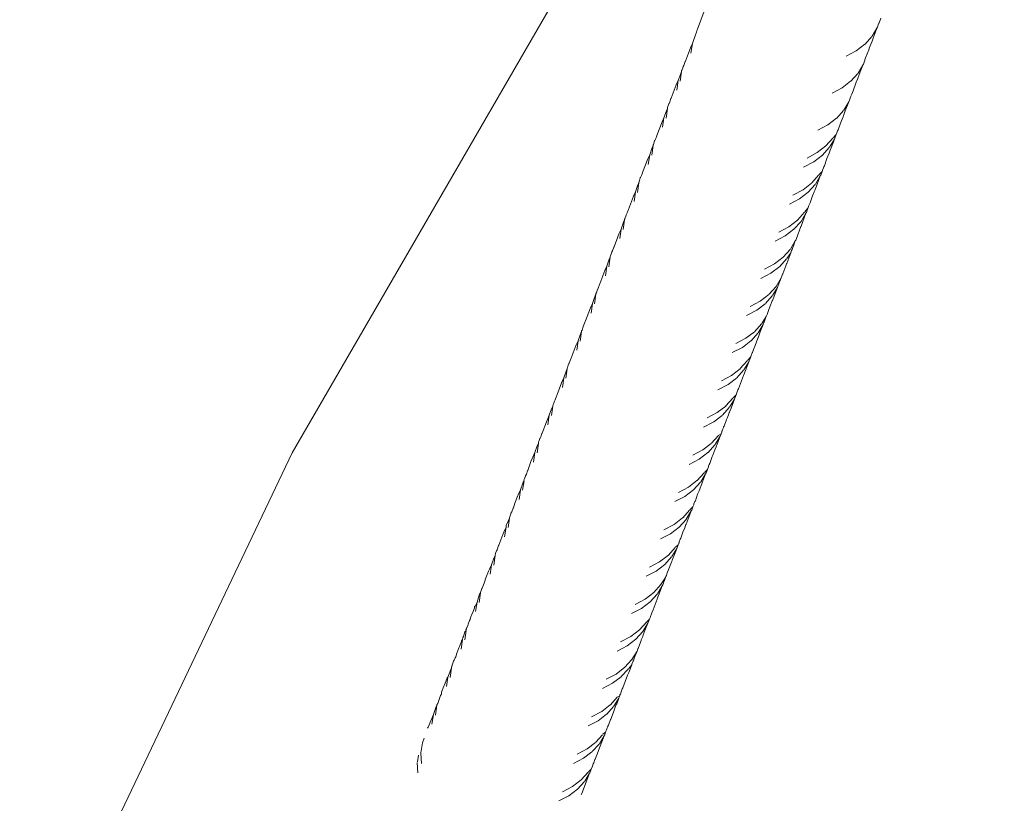
# Model space of a CAD drawing. Units: millimetres. Extents: x -4534 to 4839, y -3372 to 6021.
# Drawn here: x -617 to -545, y 2031 to 2088 of the extents above; entities that cross this region are included whole.
import ezdxf

# ---------------------------------------------------------------- set-up
doc = ezdxf.new("R2010")
doc.units = ezdxf.units.MM
doc.layers.add('Toestel 2D', color=7, linetype='Continuous', lineweight=20)

# ---------------------------------------------------------------- blocks, each defined once
blk = doc.blocks.new('WP-SC618')
at = {"layer": 'Toestel 2D'}
for p, q in [((-596.911, 4626.979), (-545.027, 4716.663)), ((-566.883, 4659.17), (-567.379, 4657.85)), ((-554.123, 4658.404), (-554.153, 4658.324)), ((-554.083, 4658.515), (-554.123, 4658.404)), ((-554.032, 4658.652), (-554.083, 4658.515)), ((-567.398, 4657.824), (-567.472, 4657.571)), ((-567.379, 4657.85), (-567.398, 4657.824)), ((-554.303, 4657.945), (-554.654, 4657.357)), ((-554.303, 4657.945), (-554.438, 4657.589)), ((-554.261, 4658.015), (-554.303, 4657.945)), ((-554.209, 4658.186), (-554.261, 4658.015)), ((-554.161, 4658.298), (-554.209, 4658.186)), ((-554.153, 4658.324), (-554.161, 4658.298)), ((-567.5, 4657.525), (-567.755, 4656.808)), ((-567.5, 4657.525), (-567.472, 4657.571)), ((-554.673, 4657.336), (-555.175, 4656.776)), ((-554.666, 4656.981), (-554.865, 4656.469)), ((-554.58, 4657.216), (-554.666, 4656.981)), ((-554.438, 4657.589), (-554.58, 4657.216)), ((-567.892, 4656.506), (-568.255, 4655.535)), ((-567.755, 4656.808), (-567.892, 4656.506)), ((-567.856, 4656.112), (-567.755, 4656.808)), ((-555.811, 4656.286), (-556.546, 4655.898)), ((-555.196, 4656.759), (-555.811, 4656.286)), ((-554.908, 4656.356), (-555.128, 4655.784)), ((-554.877, 4656.438), (-554.908, 4656.356)), ((-554.865, 4656.469), (-554.877, 4656.438)), ((-568.277, 4655.497), (-568.377, 4655.217)), ((-568.255, 4655.535), (-568.277, 4655.497)), ((-555.293, 4655.319), (-555.195, 4655.595)), ((-555.179, 4655.637), (-555.195, 4655.595)), ((-555.157, 4655.704), (-555.179, 4655.637)), ((-555.128, 4655.784), (-555.157, 4655.704)), ((-568.534, 4654.776), (-568.637, 4654.076)), ((-568.628, 4654.564), (-568.534, 4654.776)), ((-568.535, 4654.826), (-568.514, 4654.861)), ((-568.534, 4654.776), (-568.535, 4654.826)), ((-568.433, 4655.125), (-568.514, 4654.861)), ((-568.414, 4655.151), (-568.433, 4655.125)), ((-568.377, 4655.217), (-568.414, 4655.151)), ((-555.472, 4654.883), (-555.692, 4654.294)), ((-555.337, 4655.234), (-555.686, 4654.662)), ((-555.337, 4655.234), (-555.472, 4654.883)), ((-555.313, 4655.286), (-555.337, 4655.234)), ((-555.293, 4655.319), (-555.313, 4655.286)), ((-568.79, 4654.109), (-568.928, 4653.806)), ((-568.891, 4653.413), (-568.79, 4654.109)), ((-568.628, 4654.564), (-568.79, 4654.109)), ((-556.228, 4654.065), (-556.842, 4653.591)), ((-555.709, 4654.636), (-556.207, 4654.081)), ((-555.708, 4654.272), (-555.809, 4653.997)), ((-555.692, 4654.294), (-555.708, 4654.272)), ((-568.928, 4653.806), (-569.295, 4652.827)), ((-556.842, 4653.591), (-557.577, 4653.204)), ((-556.05, 4653.37), (-556.144, 4653.136)), ((-555.835, 4653.936), (-556.05, 4653.37)), ((-555.809, 4653.997), (-555.835, 4653.936)), ((-569.313, 4652.796), (-569.393, 4652.572)), ((-569.295, 4652.827), (-569.313, 4652.796)), ((-556.327, 4652.621), (-556.362, 4652.562)), ((-556.327, 4652.621), (-556.223, 4652.914)), ((-556.205, 4652.95), (-556.223, 4652.914)), ((-556.201, 4652.977), (-556.205, 4652.95)), ((-556.201, 4652.977), (-556.144, 4653.136)), ((-569.647, 4651.911), (-569.826, 4651.408)), ((-569.57, 4652.075), (-569.674, 4651.373)), ((-569.647, 4651.911), (-569.57, 4652.075)), ((-569.571, 4652.125), (-569.554, 4652.153)), ((-569.57, 4652.075), (-569.571, 4652.125)), ((-569.469, 4652.424), (-569.554, 4652.153)), ((-569.45, 4652.449), (-569.469, 4652.424)), ((-569.393, 4652.572), (-569.45, 4652.449)), ((-556.737, 4651.945), (-557.24, 4651.384)), ((-556.362, 4652.562), (-556.72, 4651.964)), ((-556.362, 4652.562), (-556.612, 4651.901)), ((-569.826, 4651.408), (-569.965, 4651.104)), ((-569.928, 4650.709), (-569.826, 4651.408)), ((-557.26, 4651.368), (-557.876, 4650.894)), ((-556.778, 4651.461), (-556.91, 4651.14)), ((-556.739, 4651.578), (-556.778, 4651.461)), ((-556.718, 4651.607), (-556.739, 4651.578)), ((-556.612, 4651.901), (-556.718, 4651.607)), ((-569.965, 4651.104), (-570.336, 4650.12)), ((-557.876, 4650.894), (-558.611, 4650.508)), ((-557.171, 4650.459), (-557.142, 4650.534)), ((-557.142, 4650.534), (-557.101, 4650.602)), ((-557.101, 4650.602), (-556.91, 4651.14)), ((-570.42, 4649.899), (-570.488, 4649.746)), ((-570.351, 4650.093), (-570.42, 4649.899)), ((-570.336, 4650.12), (-570.351, 4650.093)), ((-558.018, 4649.356), (-557.522, 4649.911)), ((-557.402, 4649.855), (-557.755, 4649.265)), ((-557.402, 4649.855), (-557.648, 4649.201)), ((-557.496, 4649.941), (-557.27, 4650.173)), ((-557.362, 4649.921), (-557.402, 4649.855)), ((-557.314, 4650.057), (-557.362, 4649.921)), ((-557.27, 4650.173), (-557.314, 4650.057)), ((-557.254, 4650.232), (-557.27, 4650.173)), ((-557.227, 4650.302), (-557.254, 4650.232)), ((-557.227, 4650.302), (-557.171, 4650.459)), ((-570.677, 4649.231), (-570.864, 4648.705)), ((-570.608, 4649.372), (-570.711, 4648.669)), ((-570.677, 4649.231), (-570.608, 4649.372)), ((-570.609, 4649.421), (-570.594, 4649.447)), ((-570.608, 4649.372), (-570.609, 4649.421)), ((-570.507, 4649.721), (-570.594, 4649.447)), ((-570.488, 4649.746), (-570.507, 4649.721)), ((-558.655, 4648.862), (-558.018, 4649.356)), ((-557.781, 4649.235), (-558.275, 4648.685)), ((-557.706, 4649.039), (-557.769, 4648.885)), ((-557.648, 4649.201), (-557.706, 4649.039)), ((-571.003, 4648.4), (-571.375, 4647.414)), ((-570.864, 4648.705), (-571.003, 4648.4)), ((-570.966, 4648.006), (-570.864, 4648.705)), ((-559.391, 4648.471), (-558.655, 4648.862)), ((-558.275, 4648.685), (-558.911, 4648.195)), ((-558.138, 4647.901), (-557.945, 4648.441)), ((-557.781, 4648.835), (-557.945, 4648.441)), ((-557.769, 4648.885), (-557.781, 4648.835)), ((-558.911, 4648.195), (-559.645, 4647.809)), ((-558.209, 4647.753), (-558.267, 4647.592)), ((-558.209, 4647.753), (-558.174, 4647.839)), ((-558.174, 4647.839), (-558.138, 4647.901)), ((-571.547, 4647.016), (-571.634, 4646.742)), ((-571.528, 4647.041), (-571.547, 4647.016)), ((-571.459, 4647.197), (-571.528, 4647.041)), ((-571.391, 4647.388), (-571.459, 4647.197)), ((-571.375, 4647.414), (-571.391, 4647.388)), ((-559.044, 4646.663), (-558.559, 4647.21)), ((-558.434, 4647.16), (-558.792, 4646.563)), ((-558.434, 4647.16), (-558.778, 4646.236)), ((-558.532, 4647.239), (-558.305, 4647.486)), ((-558.399, 4647.219), (-558.434, 4647.16)), ((-558.399, 4647.219), (-558.305, 4647.486)), ((-558.284, 4647.528), (-558.305, 4647.486)), ((-558.284, 4647.528), (-558.267, 4647.592)), ((-571.718, 4646.522), (-571.904, 4646)), ((-571.647, 4646.668), (-571.75, 4645.968)), ((-571.718, 4646.522), (-571.647, 4646.668)), ((-571.649, 4646.715), (-571.634, 4646.742)), ((-571.647, 4646.668), (-571.649, 4646.715)), ((-559.691, 4646.162), (-559.07, 4646.643)), ((-558.809, 4646.543), (-559.312, 4645.983)), ((-558.812, 4646.175), (-558.834, 4646.101)), ((-558.778, 4646.236), (-558.812, 4646.175)), ((-572.044, 4645.694), (-572.414, 4644.71)), ((-571.904, 4646), (-572.044, 4645.694)), ((-572.005, 4645.304), (-571.904, 4646)), ((-559.947, 4645.494), (-560.682, 4645.108)), ((-560.427, 4645.771), (-559.691, 4646.162)), ((-559.312, 4645.983), (-559.947, 4645.494)), ((-558.992, 4645.714), (-559.176, 4645.197)), ((-558.869, 4646.011), (-558.992, 4645.714)), ((-558.834, 4646.101), (-558.869, 4646.011)), ((-559.57, 4644.536), (-559.334, 4644.82)), ((-559.334, 4644.82), (-559.383, 4644.677)), ((-559.315, 4644.845), (-559.334, 4644.82)), ((-559.284, 4644.949), (-559.315, 4644.845)), ((-559.284, 4644.949), (-559.259, 4645.019)), ((-559.259, 4645.019), (-559.207, 4645.145)), ((-559.207, 4645.145), (-559.176, 4645.197)), ((-572.69, 4644.008), (-572.673, 4644.038)), ((-572.588, 4644.308), (-572.673, 4644.038)), ((-572.569, 4644.333), (-572.588, 4644.308)), ((-572.508, 4644.467), (-572.569, 4644.333)), ((-572.431, 4644.681), (-572.508, 4644.467)), ((-572.414, 4644.71), (-572.431, 4644.681)), ((-560.092, 4643.952), (-559.587, 4644.517)), ((-559.48, 4644.445), (-559.836, 4643.848)), ((-559.48, 4644.445), (-559.83, 4643.498)), ((-559.447, 4644.499), (-559.48, 4644.445)), ((-559.383, 4644.677), (-559.447, 4644.499)), ((-572.77, 4643.785), (-572.945, 4643.292)), ((-572.688, 4643.961), (-572.79, 4643.262)), ((-572.77, 4643.785), (-572.688, 4643.961)), ((-572.688, 4643.961), (-572.69, 4644.008)), ((-561.465, 4643.069), (-560.729, 4643.459)), ((-560.729, 4643.459), (-560.092, 4643.952)), ((-559.855, 4643.827), (-560.35, 4643.28)), ((-559.851, 4643.47), (-560.176, 4642.601)), ((-559.836, 4643.848), (-559.855, 4643.827)), ((-559.83, 4643.498), (-559.851, 4643.47)), ((-573.086, 4642.985), (-573.453, 4642.007)), ((-572.945, 4643.292), (-573.086, 4642.985)), ((-573.046, 4642.597), (-572.945, 4643.292)), ((-560.985, 4642.791), (-561.72, 4642.406)), ((-560.35, 4643.28), (-560.985, 4642.791)), ((-560.215, 4642.491), (-560.176, 4642.601)), ((-573.474, 4641.972), (-573.567, 4641.709)), ((-573.453, 4642.007), (-573.474, 4641.972)), ((-560.609, 4641.831), (-560.252, 4642.429)), ((-560.427, 4641.952), (-560.478, 4641.809)), ((-560.373, 4642.113), (-560.427, 4641.952)), ((-560.355, 4642.139), (-560.373, 4642.113)), ((-560.252, 4642.429), (-560.355, 4642.139)), ((-560.252, 4642.429), (-560.215, 4642.491)), ((-573.73, 4641.252), (-573.833, 4640.55)), ((-573.832, 4641.021), (-573.73, 4641.252)), ((-573.733, 4641.298), (-573.711, 4641.335)), ((-573.73, 4641.252), (-573.733, 4641.298)), ((-573.63, 4641.599), (-573.711, 4641.335)), ((-573.612, 4641.624), (-573.63, 4641.599)), ((-573.567, 4641.709), (-573.612, 4641.624)), ((-561.768, 4640.754), (-561.131, 4641.247)), ((-561.131, 4641.247), (-560.632, 4641.805)), ((-560.581, 4641.566), (-560.879, 4640.779)), ((-560.581, 4641.566), (-560.87, 4641.153)), ((-560.52, 4641.738), (-560.581, 4641.566)), ((-560.478, 4641.809), (-560.52, 4641.738)), ((-573.988, 4640.583), (-574.129, 4640.274)), ((-574.089, 4639.884), (-573.988, 4640.583)), ((-573.832, 4641.021), (-573.988, 4640.583)), ((-562.504, 4640.364), (-561.768, 4640.754)), ((-561.39, 4640.574), (-562.025, 4640.086)), ((-560.892, 4641.129), (-561.39, 4640.574)), ((-560.949, 4640.608), (-561.173, 4640.019)), ((-560.896, 4640.757), (-560.949, 4640.608)), ((-560.879, 4640.779), (-560.896, 4640.757)), ((-574.129, 4640.274), (-574.491, 4639.306)), ((-562.025, 4640.086), (-562.759, 4639.701)), ((-561.659, 4639.114), (-561.287, 4639.733)), ((-561.287, 4639.733), (-561.396, 4639.431)), ((-561.287, 4639.733), (-561.257, 4639.783)), ((-561.257, 4639.783), (-561.2, 4639.943)), ((-561.2, 4639.943), (-561.186, 4639.995)), ((-561.186, 4639.995), (-561.173, 4640.019)), ((-574.518, 4639.26), (-574.638, 4638.922)), ((-574.491, 4639.306), (-574.518, 4639.26)), ((-562.157, 4638.551), (-561.659, 4639.114)), ((-561.555, 4639.041), (-561.911, 4638.445)), ((-561.555, 4639.041), (-561.724, 4638.598)), ((-561.519, 4639.1), (-561.555, 4639.041)), ((-561.426, 4639.363), (-561.519, 4639.1)), ((-561.396, 4639.431), (-561.426, 4639.363)), ((-574.905, 4638.228), (-574.774, 4638.541)), ((-574.774, 4638.541), (-574.877, 4637.838)), ((-574.778, 4638.586), (-574.749, 4638.634)), ((-574.774, 4638.541), (-574.778, 4638.586)), ((-574.664, 4638.902), (-574.749, 4638.634)), ((-574.638, 4638.922), (-574.664, 4638.902)), ((-562.809, 4638.047), (-562.192, 4638.524)), ((-561.929, 4638.425), (-562.431, 4637.866)), ((-561.828, 4638.328), (-561.913, 4638.082)), ((-561.724, 4638.598), (-561.828, 4638.328)), ((-575.174, 4637.562), (-575.53, 4636.604)), ((-575.032, 4637.871), (-575.174, 4637.562)), ((-575.133, 4637.174), (-575.032, 4637.871)), ((-574.905, 4638.228), (-575.032, 4637.871)), ((-563.545, 4637.658), (-562.809, 4638.047)), ((-562.452, 4637.851), (-563.066, 4637.379)), ((-562.098, 4637.628), (-562.198, 4637.36)), ((-561.934, 4638.053), (-562.098, 4637.628)), ((-561.913, 4638.082), (-561.934, 4638.053)), ((-563.066, 4637.379), (-563.8, 4636.994)), ((-562.693, 4636.413), (-562.374, 4636.913)), ((-562.374, 4636.913), (-562.439, 4636.72)), ((-562.374, 4636.913), (-562.34, 4637.005)), ((-562.299, 4637.073), (-562.34, 4637.005)), ((-562.299, 4637.073), (-562.198, 4637.36)), ((-575.701, 4636.159), (-575.792, 4635.925)), ((-575.564, 4636.547), (-575.702, 4636.198)), ((-575.702, 4636.198), (-575.701, 4636.159)), ((-575.53, 4636.604), (-575.564, 4636.547)), ((-563.214, 4635.83), (-562.711, 4636.393)), ((-562.598, 4636.331), (-562.954, 4635.735)), ((-562.598, 4636.331), (-562.807, 4635.791)), ((-562.562, 4636.39), (-562.598, 4636.331)), ((-562.538, 4636.487), (-562.562, 4636.39)), ((-562.52, 4636.51), (-562.538, 4636.487)), ((-562.472, 4636.644), (-562.52, 4636.51)), ((-562.458, 4636.695), (-562.472, 4636.644)), ((-562.439, 4636.72), (-562.458, 4636.695)), ((-575.953, 4635.507), (-576.078, 4635.157)), ((-575.953, 4635.507), (-575.819, 4635.828)), ((-575.819, 4635.828), (-575.922, 4635.129)), ((-575.824, 4635.872), (-575.792, 4635.925)), ((-575.819, 4635.828), (-575.824, 4635.872)), ((-563.851, 4635.338), (-563.236, 4635.814)), ((-562.973, 4635.714), (-563.474, 4635.157)), ((-562.807, 4635.791), (-562.965, 4635.359)), ((-576.221, 4634.847), (-576.583, 4633.877)), ((-576.078, 4635.157), (-576.221, 4634.847)), ((-576.179, 4634.463), (-576.078, 4635.157)), ((-564.587, 4634.949), (-563.851, 4635.338)), ((-563.495, 4635.14), (-564.109, 4634.669)), ((-563.189, 4634.799), (-563.288, 4634.517)), ((-562.982, 4635.337), (-563.189, 4634.799)), ((-562.965, 4635.359), (-562.982, 4635.337)), ((-564.109, 4634.669), (-564.843, 4634.285)), ((-563.737, 4633.702), (-563.505, 4633.978)), ((-563.505, 4633.978), (-563.565, 4633.796)), ((-563.505, 4633.978), (-563.484, 4634.008)), ((-563.484, 4634.008), (-563.465, 4634.084)), ((-563.465, 4634.084), (-563.395, 4634.263)), ((-563.395, 4634.263), (-563.38, 4634.299)), ((-563.344, 4634.361), (-563.38, 4634.299)), ((-563.344, 4634.361), (-563.288, 4634.517)), ((-576.768, 4633.457), (-576.845, 4633.199)), ((-576.749, 4633.482), (-576.768, 4633.457)), ((-576.722, 4633.519), (-576.749, 4633.482)), ((-576.611, 4633.831), (-576.722, 4633.519)), ((-576.583, 4633.877), (-576.611, 4633.831)), ((-564.259, 4633.119), (-563.759, 4633.677)), ((-563.642, 4633.618), (-564.002, 4632.657)), ((-563.642, 4633.618), (-563.999, 4633.023)), ((-563.607, 4633.677), (-563.642, 4633.618)), ((-563.565, 4633.796), (-563.607, 4633.677)), ((-576.976, 4632.86), (-577.125, 4632.442)), ((-576.976, 4632.86), (-576.866, 4633.112)), ((-576.866, 4633.112), (-576.969, 4632.414)), ((-576.871, 4633.156), (-576.845, 4633.199)), ((-576.866, 4633.112), (-576.871, 4633.156)), ((-565.631, 4632.239), (-564.895, 4632.627)), ((-564.895, 4632.627), (-564.28, 4633.102)), ((-564.022, 4632.997), (-564.518, 4632.445)), ((-564.023, 4632.629), (-564.39, 4631.647)), ((-564.002, 4632.657), (-564.023, 4632.629)), ((-577.282, 4632.096), (-577.636, 4631.152)), ((-577.125, 4632.442), (-577.282, 4632.096)), ((-577.226, 4631.747), (-577.125, 4632.442)), ((-565.153, 4631.958), (-565.887, 4631.573)), ((-564.54, 4632.428), (-565.153, 4631.958)), ((-577.659, 4631.113), (-577.752, 4630.852)), ((-577.636, 4631.152), (-577.659, 4631.113)), ((-564.783, 4630.988), (-564.565, 4631.211)), ((-564.653, 4630.962), (-564.565, 4631.211)), ((-564.544, 4631.274), (-564.565, 4631.211)), ((-564.528, 4631.314), (-564.544, 4631.274)), ((-564.528, 4631.314), (-564.486, 4631.435)), ((-564.486, 4631.435), (-564.432, 4631.576)), ((-564.39, 4631.647), (-564.432, 4631.576)), ((-577.915, 4630.395), (-578.017, 4629.697)), ((-578.009, 4630.187), (-577.915, 4630.395)), ((-577.92, 4630.437), (-577.898, 4630.474)), ((-577.915, 4630.395), (-577.92, 4630.437)), ((-577.831, 4630.678), (-577.898, 4630.474)), ((-577.806, 4630.754), (-577.831, 4630.678)), ((-577.752, 4630.852), (-577.806, 4630.754)), ((-565.94, 4629.914), (-565.325, 4630.389)), ((-565.304, 4630.405), (-564.808, 4630.96)), ((-564.689, 4630.903), (-565.045, 4630.308)), ((-564.689, 4630.903), (-564.933, 4630.243)), ((-564.653, 4630.962), (-564.689, 4630.903)), ((-578.174, 4629.724), (-578.318, 4629.411)), ((-578.275, 4629.029), (-578.174, 4629.724)), ((-578.009, 4630.187), (-578.174, 4629.724)), ((-566.676, 4629.526), (-565.94, 4629.914)), ((-565.586, 4629.714), (-566.199, 4629.244)), ((-565.07, 4630.28), (-565.564, 4629.731)), ((-565.108, 4629.816), (-565.202, 4629.57)), ((-565.07, 4629.913), (-565.108, 4629.816)), ((-565.049, 4629.941), (-565.07, 4629.913)), ((-565.009, 4630.07), (-565.049, 4629.941)), ((-564.933, 4630.243), (-565.009, 4630.07)), ((-578.385, 4629.249), (-578.689, 4628.428)), ((-578.318, 4629.411), (-578.385, 4629.249)), ((-566.199, 4629.244), (-566.933, 4628.86)), ((-565.437, 4628.93), (-565.261, 4629.424)), ((-565.202, 4629.57), (-565.261, 4629.424)), ((-578.71, 4628.394), (-578.793, 4628.159)), ((-578.689, 4628.428), (-578.71, 4628.394)), ((-566.351, 4627.69), (-565.856, 4628.242)), ((-565.83, 4628.272), (-565.66, 4628.361)), ((-565.701, 4628.245), (-565.736, 4628.186)), ((-565.66, 4628.361), (-565.701, 4628.245)), ((-565.614, 4628.492), (-565.66, 4628.361)), ((-565.614, 4628.492), (-565.596, 4628.551)), ((-565.596, 4628.551), (-565.577, 4628.577)), ((-565.566, 4628.626), (-565.577, 4628.577)), ((-565.526, 4628.739), (-565.566, 4628.626)), ((-565.526, 4628.739), (-565.479, 4628.831)), ((-565.479, 4628.831), (-565.474, 4628.869)), ((-565.437, 4628.93), (-565.474, 4628.869)), ((-578.965, 4627.675), (-579.068, 4626.975)), ((-579.053, 4627.487), (-578.965, 4627.675)), ((-578.971, 4627.717), (-578.951, 4627.751)), ((-578.965, 4627.675), (-578.971, 4627.717)), ((-578.944, 4627.805), (-578.951, 4627.751)), ((-578.867, 4628.019), (-578.944, 4627.805)), ((-578.848, 4628.044), (-578.867, 4628.019)), ((-578.793, 4628.159), (-578.848, 4628.044)), ((-566.987, 4627.199), (-566.373, 4627.673)), ((-566.119, 4627.562), (-566.612, 4627.014)), ((-565.736, 4628.186), (-566.093, 4627.592)), ((-565.736, 4628.186), (-566.03, 4627.41)), ((-616.76, 4585.321), (-596.911, 4626.979)), ((-579.224, 4627.004), (-579.377, 4626.67)), ((-579.326, 4626.307), (-579.224, 4627.004)), ((-579.053, 4627.487), (-579.224, 4627.004)), ((-567.723, 4626.811), (-566.987, 4627.199)), ((-566.633, 4626.998), (-567.246, 4626.528)), ((-566.269, 4626.813), (-566.309, 4626.708)), ((-566.11, 4627.19), (-566.269, 4626.813)), ((-566.03, 4627.41), (-566.11, 4627.19)), ((-579.512, 4626.34), (-579.741, 4625.705)), ((-579.377, 4626.67), (-579.512, 4626.34)), ((-567.246, 4626.528), (-567.98, 4626.144)), ((-566.576, 4626.016), (-566.527, 4626.144)), ((-566.486, 4626.212), (-566.527, 4626.144)), ((-566.486, 4626.212), (-566.309, 4626.708)), ((-579.844, 4625.44), (-579.908, 4625.312)), ((-579.761, 4625.672), (-579.844, 4625.44)), ((-579.741, 4625.705), (-579.761, 4625.672)), ((-567.4, 4624.972), (-566.905, 4625.524)), ((-566.79, 4625.46), (-567.142, 4624.873)), ((-566.79, 4625.46), (-567.014, 4624.867)), ((-566.879, 4625.554), (-566.66, 4625.772)), ((-566.751, 4625.526), (-566.79, 4625.46)), ((-566.71, 4625.641), (-566.751, 4625.526)), ((-566.66, 4625.772), (-566.71, 4625.641)), ((-566.66, 4625.772), (-566.634, 4625.847)), ((-566.634, 4625.847), (-566.585, 4625.974)), ((-566.585, 4625.974), (-566.576, 4626.016)), ((-580.106, 4624.762), (-580.276, 4624.282)), ((-580.017, 4624.954), (-580.119, 4624.256)), ((-580.106, 4624.762), (-580.091, 4624.845)), ((-580.091, 4624.845), (-580.017, 4624.954)), ((-580.023, 4624.995), (-580.003, 4625.029)), ((-580.017, 4624.954), (-580.023, 4624.995)), ((-579.92, 4625.272), (-580.003, 4625.029)), ((-579.908, 4625.312), (-579.92, 4625.272)), ((-568.036, 4624.481), (-567.42, 4624.956)), ((-567.16, 4624.853), (-567.673, 4624.283)), ((-567.04, 4624.801), (-567.138, 4624.527)), ((-567.014, 4624.867), (-567.04, 4624.801)), ((-580.435, 4623.934), (-580.465, 4623.868)), ((-580.276, 4624.282), (-580.435, 4623.934)), ((-580.377, 4623.588), (-580.276, 4624.282)), ((-568.771, 4624.094), (-568.036, 4624.481)), ((-567.673, 4624.283), (-568.295, 4623.81)), ((-567.537, 4623.491), (-567.368, 4623.966)), ((-567.345, 4624.011), (-567.368, 4623.966)), ((-567.269, 4624.225), (-567.345, 4624.011)), ((-567.213, 4624.343), (-567.269, 4624.225)), ((-567.163, 4624.483), (-567.213, 4624.343)), ((-567.138, 4624.527), (-567.163, 4624.483)), ((-580.688, 4623.303), (-580.793, 4622.984)), ((-580.465, 4623.868), (-580.688, 4623.303)), ((-568.295, 4623.81), (-569.029, 4623.427)), ((-567.637, 4623.267), (-567.654, 4623.196)), ((-567.637, 4623.267), (-567.573, 4623.43)), ((-567.537, 4623.491), (-567.573, 4623.43)), ((-580.986, 4622.514), (-581.013, 4622.455)), ((-580.968, 4622.579), (-580.986, 4622.514)), ((-580.904, 4622.695), (-580.968, 4622.579)), ((-580.815, 4622.947), (-580.904, 4622.695)), ((-580.793, 4622.984), (-580.815, 4622.947)), ((-568.445, 4622.256), (-567.955, 4622.805)), ((-567.837, 4622.746), (-568.193, 4622.152)), ((-567.837, 4622.746), (-568.016, 4622.288)), ((-567.929, 4622.833), (-567.716, 4623.046)), ((-567.802, 4622.805), (-567.837, 4622.746)), ((-567.716, 4623.046), (-567.802, 4622.805)), ((-567.716, 4623.046), (-567.7, 4623.087)), ((-567.7, 4623.087), (-567.682, 4623.14)), ((-567.682, 4623.14), (-567.654, 4623.196)), ((-581.169, 4622.011), (-581.315, 4621.685)), ((-581.07, 4622.23), (-581.172, 4621.533)), ((-581.169, 4622.011), (-581.07, 4622.23)), ((-581.077, 4622.27), (-581.054, 4622.308)), ((-581.07, 4622.23), (-581.077, 4622.27)), ((-581.013, 4622.455), (-581.054, 4622.308)), ((-569.086, 4621.762), (-568.469, 4622.238)), ((-568.217, 4622.125), (-568.711, 4621.576)), ((-568.196, 4621.79), (-568.22, 4621.754)), ((-568.168, 4621.873), (-568.196, 4621.79)), ((-568.129, 4621.972), (-568.168, 4621.873)), ((-568.016, 4622.288), (-568.129, 4621.972)), ((-581.541, 4621.084), (-581.565, 4621.031)), ((-581.49, 4621.206), (-581.541, 4621.084)), ((-581.33, 4621.557), (-581.49, 4621.206)), ((-581.431, 4620.863), (-581.33, 4621.557)), ((-581.315, 4621.685), (-581.33, 4621.557)), ((-569.346, 4621.09), (-570.079, 4620.707)), ((-569.821, 4621.375), (-569.086, 4621.762)), ((-568.711, 4621.576), (-569.346, 4621.09)), ((-568.436, 4621.197), (-568.589, 4620.768)), ((-568.313, 4621.511), (-568.436, 4621.197)), ((-568.25, 4621.683), (-568.313, 4621.511)), ((-568.22, 4621.754), (-568.25, 4621.683)), ((-581.565, 4621.031), (-581.844, 4620.265)), ((-568.746, 4620.389), (-568.785, 4620.281)), ((-568.722, 4620.434), (-568.746, 4620.389)), ((-568.708, 4620.492), (-568.722, 4620.434)), ((-568.719, 4620.462), (-568.722, 4620.434)), ((-568.708, 4620.492), (-568.719, 4620.462)), ((-568.708, 4620.492), (-568.636, 4620.688)), ((-568.589, 4620.768), (-568.636, 4620.688)), ((-582.102, 4619.64), (-582.105, 4619.589)), ((-582.043, 4619.783), (-582.102, 4619.64)), ((-582.028, 4619.846), (-582.043, 4619.783)), ((-581.975, 4619.924), (-582.028, 4619.846)), ((-581.87, 4620.221), (-581.975, 4619.924)), ((-581.844, 4620.265), (-581.87, 4620.221)), ((-569.502, 4619.53), (-569.004, 4620.086)), ((-568.896, 4620.012), (-569.248, 4619.424)), ((-569.016, 4619.697), (-569.22, 4619.17)), ((-568.896, 4620.012), (-569.016, 4619.697)), ((-568.981, 4620.111), (-568.785, 4620.281)), ((-568.863, 4620.066), (-568.896, 4620.012)), ((-568.785, 4620.281), (-568.863, 4620.066)), ((-582.242, 4619.234), (-582.385, 4618.831)), ((-582.242, 4619.234), (-582.125, 4619.504)), ((-582.125, 4619.504), (-582.227, 4618.804)), ((-582.132, 4619.543), (-582.105, 4619.589)), ((-582.125, 4619.504), (-582.132, 4619.543)), ((-570.873, 4618.653), (-570.138, 4619.04)), ((-570.138, 4619.04), (-569.502, 4619.53)), ((-569.267, 4619.405), (-569.764, 4618.853)), ((-569.277, 4619.024), (-569.606, 4618.172)), ((-569.252, 4619.058), (-569.277, 4619.024)), ((-569.22, 4619.17), (-569.252, 4619.058)), ((-582.6, 4618.349), (-582.67, 4618.176)), ((-582.539, 4618.496), (-582.6, 4618.349)), ((-582.385, 4618.831), (-582.539, 4618.496)), ((-582.486, 4618.135), (-582.385, 4618.831)), ((-570.398, 4618.368), (-571.131, 4617.985)), ((-569.764, 4618.853), (-570.398, 4618.368)), ((-582.926, 4617.493), (-583.056, 4617.127)), ((-582.894, 4617.547), (-582.926, 4617.493)), ((-582.794, 4617.868), (-582.894, 4617.547)), ((-582.694, 4618.122), (-582.794, 4617.868)), ((-582.67, 4618.176), (-582.694, 4618.122)), ((-570.039, 4617.382), (-569.711, 4617.894)), ((-569.861, 4617.488), (-569.908, 4617.356)), ((-569.826, 4617.599), (-569.861, 4617.488)), ((-569.805, 4617.66), (-569.826, 4617.599)), ((-569.783, 4617.689), (-569.805, 4617.66)), ((-569.711, 4617.894), (-569.783, 4617.689)), ((-569.711, 4617.894), (-569.689, 4617.965)), ((-569.642, 4618.044), (-569.689, 4617.965)), ((-569.642, 4618.044), (-569.606, 4618.145)), ((-569.606, 4618.172), (-569.606, 4618.145)), ((-583.181, 4616.776), (-583.283, 4616.079)), ((-583.25, 4616.683), (-583.181, 4616.776)), ((-583.189, 4616.814), (-583.155, 4616.871)), ((-583.181, 4616.776), (-583.189, 4616.814)), ((-583.083, 4617.098), (-583.155, 4616.871)), ((-583.056, 4617.127), (-583.083, 4617.098)), ((-571.191, 4616.317), (-570.555, 4616.806)), ((-570.555, 4616.806), (-570.039, 4617.382)), ((-569.955, 4617.279), (-570.299, 4616.704)), ((-570.143, 4616.781), (-570.168, 4616.716)), ((-569.955, 4617.279), (-570.143, 4616.781)), ((-569.908, 4617.356), (-569.955, 4617.279)), ((-583.442, 4616.103), (-583.578, 4615.814)), ((-583.542, 4615.409), (-583.442, 4616.103)), ((-583.325, 4616.43), (-583.442, 4616.103)), ((-583.325, 4616.43), (-583.279, 4616.613)), ((-583.279, 4616.613), (-583.25, 4616.683)), ((-571.926, 4615.93), (-571.191, 4616.317)), ((-570.817, 4616.129), (-571.451, 4615.644)), ((-570.317, 4616.684), (-570.817, 4616.129)), ((-570.399, 4616.113), (-570.541, 4615.745)), ((-570.315, 4616.32), (-570.399, 4616.113)), ((-570.238, 4616.536), (-570.315, 4616.32)), ((-570.168, 4616.716), (-570.238, 4616.536)), ((-583.735, 4615.429), (-583.847, 4615.145)), ((-583.629, 4615.695), (-583.735, 4615.429)), ((-583.617, 4615.747), (-583.629, 4615.695)), ((-583.578, 4615.814), (-583.617, 4615.747)), ((-571.451, 4615.644), (-572.184, 4615.262)), ((-570.697, 4615.317), (-570.621, 4615.533)), ((-570.541, 4615.745), (-570.621, 4615.533)), ((-583.984, 4614.763), (-584.094, 4614.489)), ((-583.944, 4614.83), (-583.984, 4614.763)), ((-583.926, 4614.947), (-583.944, 4614.83)), ((-583.87, 4615.091), (-583.926, 4614.947)), ((-583.847, 4615.145), (-583.87, 4615.091)), ((-571.61, 4614.08), (-571.104, 4614.644)), ((-571.104, 4614.644), (-570.881, 4614.863)), ((-570.964, 4614.629), (-570.998, 4614.572)), ((-570.881, 4614.863), (-570.964, 4614.629)), ((-570.881, 4614.863), (-570.839, 4614.962)), ((-570.839, 4614.962), (-570.813, 4615.046)), ((-570.813, 4615.046), (-570.735, 4615.255)), ((-570.697, 4615.317), (-570.735, 4615.255)), ((-584.419, 4613.602), (-584.318, 4613.928)), ((-584.239, 4614.046), (-584.341, 4613.349)), ((-584.318, 4613.928), (-584.239, 4614.046)), ((-584.247, 4614.084), (-584.205, 4614.154)), ((-584.239, 4614.046), (-584.247, 4614.084)), ((-584.177, 4614.284), (-584.205, 4614.154)), ((-584.147, 4614.304), (-584.177, 4614.284)), ((-584.094, 4614.489), (-584.147, 4614.304)), ((-572.246, 4613.591), (-571.61, 4614.08)), ((-571.368, 4613.962), (-571.873, 4613.402)), ((-570.998, 4614.572), (-571.368, 4613.962)), ((-571.211, 4614.028), (-571.329, 4613.717)), ((-570.998, 4614.572), (-571.211, 4614.028)), ((-584.606, 4613.173), (-584.674, 4612.989)), ((-584.569, 4613.289), (-584.606, 4613.173)), ((-584.6, 4612.679), (-584.5, 4613.372)), ((-584.5, 4613.372), (-584.569, 4613.289)), ((-584.473, 4613.534), (-584.5, 4613.372)), ((-584.419, 4613.602), (-584.473, 4613.534)), ((-572.981, 4613.204), (-572.246, 4613.591)), ((-571.873, 4613.402), (-572.506, 4612.917)), ((-571.491, 4613.297), (-571.684, 4612.803)), ((-571.472, 4613.355), (-571.491, 4613.297)), ((-571.371, 4613.592), (-571.472, 4613.355)), ((-571.329, 4613.717), (-571.371, 4613.592)), ((-584.767, 4612.776), (-584.92, 4612.379)), ((-584.73, 4612.862), (-584.767, 4612.776)), ((-584.674, 4612.989), (-584.73, 4612.862)), ((-572.506, 4612.917), (-573.239, 4612.536)), ((-572.159, 4611.918), (-571.784, 4612.538)), ((-571.784, 4612.538), (-571.896, 4612.233)), ((-571.784, 4612.538), (-571.754, 4612.588)), ((-571.754, 4612.588), (-571.745, 4612.65)), ((-571.745, 4612.65), (-571.719, 4612.687)), ((-571.719, 4612.687), (-571.703, 4612.731)), ((-571.684, 4612.803), (-571.703, 4612.731)), ((-585.15, 4611.789), (-585.246, 4611.518)), ((-585.114, 4611.87), (-585.15, 4611.789)), ((-585.044, 4612.03), (-585.114, 4611.87)), ((-584.993, 4612.114), (-585.044, 4612.03)), ((-584.92, 4612.379), (-584.993, 4612.114)), ((-572.667, 4611.352), (-572.159, 4611.918)), ((-572.071, 4611.803), (-572.155, 4611.588)), ((-572.059, 4611.836), (-572.071, 4611.803)), ((-572.021, 4611.899), (-572.059, 4611.836)), ((-571.982, 4612.008), (-572.021, 4611.899)), ((-571.945, 4612.129), (-571.982, 4612.008)), ((-571.896, 4612.233), (-571.945, 4612.129)), ((-585.522, 4610.747), (-585.298, 4611.314)), ((-585.298, 4611.314), (-585.4, 4610.615)), ((-585.307, 4611.351), (-585.288, 4611.426)), ((-585.298, 4611.314), (-585.307, 4611.351)), ((-585.288, 4611.426), (-585.248, 4611.455)), ((-585.246, 4611.518), (-585.248, 4611.455)), ((-573.302, 4610.863), (-572.667, 4611.352)), ((-572.43, 4611.227), (-572.93, 4610.673)), ((-572.172, 4611.542), (-572.411, 4611.248)), ((-572.39, 4610.982), (-572.172, 4611.542)), ((-572.155, 4611.588), (-572.172, 4611.542)), ((-585.716, 4610.326), (-585.762, 4610.184)), ((-585.615, 4610.582), (-585.716, 4610.326)), ((-585.661, 4609.943), (-585.56, 4610.639)), ((-585.56, 4610.639), (-585.615, 4610.582)), ((-585.522, 4610.747), (-585.56, 4610.639)), ((-574.037, 4610.477), (-573.302, 4610.863)), ((-572.95, 4610.658), (-573.563, 4610.189)), ((-572.467, 4610.779), (-572.813, 4609.857)), ((-572.42, 4610.873), (-572.467, 4610.779)), ((-572.39, 4610.982), (-572.42, 4610.873)), ((-585.856, 4609.967), (-586.023, 4609.534)), ((-585.827, 4610.025), (-585.856, 4609.967)), ((-585.762, 4610.184), (-585.827, 4610.025)), ((-573.563, 4610.189), (-574.296, 4609.807)), ((-572.941, 4609.559), (-572.858, 4609.78)), ((-572.813, 4609.857), (-572.858, 4609.78)), ((-586.105, 4609.296), (-586.303, 4608.725)), ((-586.042, 4609.4), (-586.105, 4609.296)), ((-586.023, 4609.534), (-586.042, 4609.4)), ((-573.725, 4608.621), (-573.227, 4609.176)), ((-573.112, 4609.111), (-573.47, 4608.517)), ((-573.112, 4609.111), (-573.264, 4608.698)), ((-573.205, 4609.201), (-573.041, 4609.276)), ((-573.1, 4609.134), (-573.112, 4609.111)), ((-573.08, 4609.168), (-573.1, 4609.134)), ((-573.041, 4609.276), (-573.08, 4609.168)), ((-573.028, 4609.338), (-573.041, 4609.276)), ((-572.998, 4609.397), (-573.028, 4609.338)), ((-572.998, 4609.397), (-572.941, 4609.559)), ((-586.621, 4607.905), (-586.419, 4608.503)), ((-586.359, 4608.58), (-586.462, 4607.875)), ((-586.419, 4608.503), (-586.359, 4608.58)), ((-586.369, 4608.615), (-586.303, 4608.725)), ((-586.369, 4608.615), (-586.359, 4608.58)), ((-574.36, 4608.133), (-573.746, 4608.605)), ((-573.493, 4608.492), (-573.988, 4607.942)), ((-573.318, 4608.582), (-573.501, 4608.085)), ((-573.264, 4608.698), (-573.318, 4608.582)), ((-586.621, 4607.905), (-587, 4606.993)), ((-586.723, 4607.202), (-586.621, 4607.905)), ((-574.621, 4607.458), (-575.354, 4607.077)), ((-575.094, 4607.747), (-574.36, 4608.133)), ((-574.009, 4607.926), (-574.621, 4607.458)), ((-573.721, 4607.55), (-573.872, 4607.123)), ((-573.703, 4607.573), (-573.721, 4607.55)), ((-573.501, 4608.085), (-573.703, 4607.573)), ((-587, 4606.993), (-587.045, 4606.908)), ((-587, 4606.993), (-587.028, 4606.941)), ((-574.054, 4606.676), (-574.032, 4606.739)), ((-574.032, 4606.739), (-574.009, 4606.804)), ((-574.009, 4606.804), (-573.986, 4606.866)), ((-573.986, 4606.866), (-573.915, 4607.052)), ((-573.872, 4607.123), (-573.915, 4607.052)), ((-587.297, 4606.194), (-587.422, 4605.844)), ((-574.784, 4605.889), (-574.289, 4606.44)), ((-574.178, 4606.354), (-574.53, 4605.783)), ((-574.178, 4606.354), (-574.475, 4605.593)), ((-574.264, 4606.468), (-574.07, 4606.624)), ((-574.161, 4606.398), (-574.178, 4606.354)), ((-574.14, 4606.434), (-574.161, 4606.398)), ((-574.102, 4606.541), (-574.14, 4606.434)), ((-574.07, 4606.624), (-574.102, 4606.541)), ((-574.054, 4606.676), (-574.07, 4606.624)), ((-587.422, 4605.844), (-587.526, 4605.13)), ((-576.154, 4605.015), (-575.419, 4605.401)), ((-575.419, 4605.401), (-574.806, 4605.872)), ((-574.555, 4605.756), (-575.048, 4605.209)), ((-574.586, 4605.288), (-574.692, 4605.026)), ((-574.475, 4605.593), (-574.586, 4605.288)), ((-587.787, 4604.456), (-587.717, 4604.94)), ((-587.532, 4605.086), (-587.498, 4604.338)), ((-575.681, 4604.726), (-576.414, 4604.345)), ((-575.069, 4605.193), (-575.681, 4604.726)), ((-574.934, 4604.388), (-574.847, 4604.632)), ((-574.847, 4604.632), (-574.839, 4604.659)), ((-574.839, 4604.659), (-574.818, 4604.715)), ((-574.818, 4604.715), (-574.773, 4604.84)), ((-574.692, 4605.026), (-574.773, 4604.84)), ((-587.757, 4603.67), (-587.793, 4604.414)), ((-575.326, 4603.733), (-575.124, 4603.916)), ((-575.202, 4603.698), (-575.124, 4603.916)), ((-575.041, 4604.15), (-575.124, 4603.916)), ((-575.041, 4604.15), (-574.977, 4604.315)), ((-574.934, 4604.388), (-574.977, 4604.315)), ((-576.48, 4602.666), (-575.866, 4603.139)), ((-575.845, 4603.154), (-575.352, 4603.704)), ((-575.246, 4603.624), (-575.804, 4602.149)), ((-575.246, 4603.624), (-575.592, 4603.048)), ((-575.217, 4603.666), (-575.246, 4603.624)), ((-575.202, 4603.698), (-575.217, 4603.666)), ((-577.215, 4602.281), (-576.48, 4602.666)), ((-576.11, 4602.474), (-576.743, 4601.991)), ((-575.618, 4603.019), (-576.11, 4602.474)), ((-576.743, 4601.991), (-577.475, 4601.611)), ((-575.804, 4602.149), (-575.855, 4602.054))]:
    blk.add_line(p, q, dxfattribs=at)

msp = doc.modelspace()

# ---------------------------------------------------------------- block references
msp.add_blockref('WP-SC618', (0, -2570.055))

doc.saveas('drawing.dxf')
